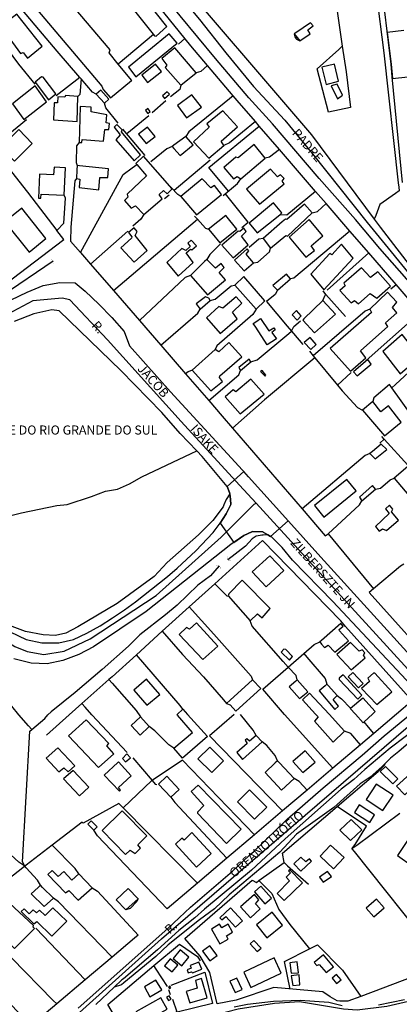
# Model space of a CAD drawing. Units: millimetres. Extents: x 175895 to 178313, y 1668726 to 1671506.
# Drawn here: x 178034 to 178139, y 1670314 to 1670585 of the extents above; entities that cross this region are included whole.
import ezdxf
from ezdxf.enums import TextEntityAlignment as Align

# ---------------------------------------------------------------- set-up
doc = ezdxf.new("R2010")
doc.units = ezdxf.units.MM
doc.header["$MEASUREMENT"] = 0
for name, color, linetype in [('IMAGEM', 7, 'Continuous'), ('V-AREA_VERDE', 3, 'Continuous'), ('V-BUEIRO', 5, 'Continuous'), ('V-CRUZAMENTO', 1, 'Continuous'), ('V-EDIFICACAO', 7, 'Continuous'), ('V-EIXO_DE_LOGRADOURO', 3, 'Continuous'), ('V-LOTE', 1, 'Continuous'), ('V-NOME_DOS_LOGRADOUROS', 7, 'Continuous'), ('V-QUADRA', 21, 'Continuous'), ('V-TESTADA', 5, 'Continuous'), ('V-VALETA', 173, 'Continuous')]:
    doc.layers.add(name, color=color, linetype=linetype)
picture_1 = doc.add_image_def('image1.jpg', size_in_pixel=(4028, 4631))

# ---------------------------------------------------------------- blocks, each defined once
blk = doc.blocks.new('305')
at = {"color": 0, "linetype": 'ByBlock', "lineweight": -2, "const_width": 0.05}
blk.add_lwpolyline([(0.73, 0.39, 0.60863), (-0.73, 0.38)], format="xyb", dxfattribs=at)

msp = doc.modelspace()

# ---------------------------------------------------------------- linework, layer by layer
at = {"layer": 'V-AREA_VERDE'}
msp.add_lwpolyline([(178031.55, 1670416.55), (178035.93, 1670414.44), (178040.31, 1670413.54), (178044.99, 1670413.56), (178049, 1670414.43), (178052.71, 1670416.21), (178056.33, 1670418.23), (178059.76, 1670420.4), (178063.1, 1670422.6), (178066.14, 1670424.87), (178074.9, 1670431.83), (178077.64, 1670434.16), (178082.8, 1670438.94), (178087.54, 1670443.93), (178089.49, 1670446.5), (178091.1, 1670449.1), (178091.77, 1670450.36), (178091.77, 1670450.36), (178092.44, 1670451.64), (178092.3, 1670453.03), (178092.15, 1670454.58), (178092.15, 1670454.58), (178092.09, 1670455.03), (178091.41, 1670456.66), (178084.53, 1670464.94), (178084.53, 1670464.94), (178083.04, 1670466.49), (178083.04, 1670466.49), (178078.46, 1670471.22), (178073.41, 1670477.03), (178062.11, 1670488.65), (178045.04, 1670505.09), (178043.04, 1670505.32), (178038.08, 1670504.28), (178032.61, 1670502.14)], dxfattribs=at)
at = {"layer": 'V-CRUZAMENTO'}
msp.add_lwpolyline([(178140.12, 1670582.33), (178135.59, 1670581.79), (178135.59, 1670581.79), (178136.62, 1670573.1), (178137, 1670569.15), (178137, 1670569.15), (178141.28, 1670569.57)], dxfattribs=at)
msp.add_lwpolyline([(178097.27, 1670459.34), (178095.98, 1670460.77), (178091.41, 1670456.66), (178092.09, 1670455.03), (178092.15, 1670454.58), (178092.3, 1670453.03), (178092.44, 1670451.64), (178091.77, 1670450.36), (178091.1, 1670449.1), (178089.49, 1670446.5), (178093.23, 1670441.19), (178096.03, 1670443.16), (178098.2, 1670444.11), (178098.49, 1670444.24), (178101.25, 1670444.1), (178101.38, 1670444.03), (178102.63, 1670443.31), (178103.38, 1670442.88), (178108.2, 1670447.22), (178107.51, 1670447.98)], close=True, dxfattribs=at)
at = {"layer": 'V-EDIFICACAO'}
for points in [[(178057.04, 1670605.88), (178053.63, 1670603.11), (178071.39, 1670580.89), (178071.81, 1670580.83), (178074.73, 1670583.41), (178057.04, 1670605.88)], [(178065.06, 1670568.57), (178061.37, 1670573.1), (178058.88, 1670576.15), (178059.08, 1670577.01), (178044.47, 1670594.26), (178043.03, 1670593.34), (178041.03, 1670595.63), (178037.91, 1670593.07), (178037.62, 1670592.83), (178039.34, 1670590.53), (178038.1, 1670589.13), (178056.85, 1670567.05), (178057.23, 1670566.06), (178059.17, 1670563.83), (178065.01, 1670568.53)], [(178029, 1670583.44), (178034.35, 1670576.02), (178035.08, 1670576.31), (178036.35, 1670574.75), (178040.33, 1670577.99), (178033.33, 1670586.81), (178029, 1670583.44)], [(178109.9, 1670581.46), (178110.34, 1670580.9), (178111.43, 1670579.52), (178114.33, 1670581.43), (178113.69, 1670582.55), (178115.15, 1670583.6), (178114.42, 1670584.49), (178110.34, 1670581.75), (178109.9, 1670581.46)], [(178064.14, 1670572.2), (178066.17, 1670569.62), (178077.63, 1670578.89), (178075.43, 1670581.46), (178064.14, 1670572.2)], [(178076.93, 1670577.55), (178073.37, 1670574.62), (178074.8, 1670572.81), (178074.32, 1670572.17), (178078.65, 1670567.27), (178082.88, 1670570.67), (178076.93, 1670577.55)], [(178067.83, 1670570.04), (178069.45, 1670568.03), (178073.27, 1670571.02), (178071.62, 1670573.09), (178067.83, 1670570.04)], [(178117.57, 1670572.27), (178118.69, 1670567.46), (178122.09, 1670568.38), (178121.04, 1670573.09), (178117.57, 1670572.27)], [(178040.17, 1670569.59), (178038.39, 1670568.07), (178042.14, 1670563.23), (178044.12, 1670564.88), (178040.65, 1670569.53), (178040.17, 1670569.59)], [(178032.15, 1670562.15), (178035.33, 1670557.85), (178041.54, 1670562.72), (178038.42, 1670567.08), (178032.15, 1670562.15)], [(178056.53, 1670565.9), (178055.26, 1670564.79), (178057.52, 1670562.34), (178058.73, 1670563.45), (178056.53, 1670565.9)], [(178121.74, 1670567.59), (178120.06, 1670567.11), (178121.84, 1670563.48), (178123.27, 1670564.5), (178121.74, 1670567.59)], [(178044.72, 1670564.09), (178044.56, 1670562.43), (178043.7, 1670562.37), (178043.45, 1670557.69), (178050.04, 1670557.28), (178050.2, 1670564.18), (178046.82, 1670564.44), (178046.66, 1670563.96), (178044.72, 1670564.09)], [(178073.56, 1670564.31), (178074.16, 1670563.61), (178075.47, 1670564.82), (178074.89, 1670565.42), (178073.56, 1670564.31)], [(178081.64, 1670564.66), (178077.66, 1670561.7), (178080.21, 1670558.26), (178084.35, 1670561.25), (178081.64, 1670564.66)], [(178053.92, 1670559.95), (178053.92, 1670561.22), (178050.86, 1670561.38), (178050.61, 1670551.45), (178051.34, 1670551.48), (178051.44, 1670552.34), (178057.33, 1670551.83), (178057.64, 1670555.02), (178058.73, 1670555.08), (178058.92, 1670556.7), (178058.03, 1670556.93), (178058.25, 1670559.12), (178053.92, 1670559.95)], [(178069.55, 1670560.84), (178068.88, 1670560.33), (178069.48, 1670559.47), (178070.18, 1670560.04), (178069.55, 1670560.84)], [(178082.15, 1670551.67), (178086.38, 1670547.19), (178090.49, 1670550.69), (178089.76, 1670551.87), (178094.28, 1670555.78), (178090.17, 1670560.2), (178085.78, 1670556.64), (178086.48, 1670555.68), (178082.15, 1670551.67)], [(178029.89, 1670551.07), (178031.29, 1670549.54), (178030.56, 1670548.43), (178032.69, 1670546.33), (178037.62, 1670551.16), (178033.96, 1670555.02), (178029.89, 1670551.07)], [(178062.26, 1670554.41), (178062.39, 1670554.98), (178060.92, 1670556.45), (178060.22, 1670555.72), (178061.84, 1670553.58), (178060.7, 1670552.22), (178065.79, 1670546.42), (178067.48, 1670548.05), (178062.26, 1670554.41)], [(178069.42, 1670555.72), (178066.94, 1670553.77), (178069.04, 1670551.23), (178071.52, 1670553.17), (178069.42, 1670555.72)], [(178076.26, 1670550.37), (178076.72, 1670549.85), (178078.43, 1670547.92), (178081.99, 1670550.81), (178079.99, 1670553.14), (178076.72, 1670550.71), (178076.26, 1670550.37)], [(178094.44, 1670547.28), (178093.83, 1670547.41), (178090.49, 1670544.55), (178093.16, 1670541.43), (178094.15, 1670542.13), (178095.14, 1670541.49), (178101.91, 1670547.12), (178098.86, 1670550.88), (178094.44, 1670547.28)], [(178066.48, 1670545.4), (178069.16, 1670542.29), (178063.85, 1670537.26), (178064.04, 1670536.4), (178063.12, 1670535.44), (178064.9, 1670533.34), (178066.14, 1670534.04), (178068.43, 1670531.62), (178073.43, 1670535.98), (178072.6, 1670537.13), (178073.88, 1670538.28), (178074.89, 1670537.32), (178076.2, 1670538.69), (178068.34, 1670547.73), (178066.2, 1670545.72)], [(178039.66, 1670542.73), (178039.34, 1670536.14), (178039.95, 1670536.17), (178040.11, 1670537.26), (178046.44, 1670537), (178046.82, 1670544.48), (178043.67, 1670544.67), (178043.45, 1670542.6), (178039.66, 1670542.73)], [(178050.04, 1670545.15), (178049.96, 1670543.97), (178049.81, 1670541.59), (178050.74, 1670541.36), (178050.61, 1670539.1), (178055.99, 1670538.4), (178056.24, 1670541.87), (178058.5, 1670541.81), (178058.69, 1670544.26), (178050.7, 1670545.08), (178050.04, 1670545.15)], [(178096.73, 1670538.63), (178100.32, 1670534.46), (178107.13, 1670540.09), (178106.59, 1670540.85), (178107.13, 1670541.55), (178106.08, 1670542.6), (178105.26, 1670542.03), (178103.38, 1670544.13), (178096.73, 1670538.63)], [(178084.47, 1670541.49), (178078.65, 1670536.59), (178082.91, 1670531.5), (178089.85, 1670537.16), (178087.88, 1670539.61), (178086.86, 1670538.94), (178084.47, 1670541.49)], [(178030.05, 1670529.65), (178036.77, 1670521.22), (178041.38, 1670524.97), (178034.79, 1670533.37), (178030.05, 1670529.65)], [(178105.9, 1670531.56), (178106.53, 1670532.07), (178104.17, 1670534.84), (178097.46, 1670529.27), (178099.72, 1670526.53)], [(178107.88, 1670530.23), (178107.48, 1670530.35), (178106.6, 1670529.58), (178101.31, 1670524.97), (178103.38, 1670522.39), (178107.64, 1670525.86), (178108.03, 1670525.67), (178114.87, 1670532.04), (178112.77, 1670534.49), (178107.88, 1670530.23), (178107.88, 1670530.23)], [(178086.29, 1670527.58), (178087.28, 1670526.39), (178089.41, 1670523.83), (178094.09, 1670527.55), (178091.03, 1670531.34), (178086.67, 1670527.88), (178086.29, 1670527.58)], [(178064.2, 1670526.66), (178065.06, 1670525.51), (178065.03, 1670525.1), (178062.1, 1670522.43), (178065.76, 1670518.45), (178069.36, 1670521.69), (178065.98, 1670525.8), (178066.59, 1670526.91), (178065.73, 1670527.96), (178064.2, 1670526.66)], [(178089.95, 1670523.16), (178093.03, 1670519.72), (178097.24, 1670523.28), (178095.36, 1670525.64), (178096.69, 1670526.91), (178095.99, 1670527.84), (178094.88, 1670526.94), (178094.4, 1670527.01), (178089.95, 1670523.16)], [(178114.04, 1670530.29), (178108.53, 1670525.39), (178113.12, 1670519.82), (178115.47, 1670521.66), (178114.61, 1670523), (178117.83, 1670525.74), (178114.04, 1670530.29)], [(178080.08, 1670521.06), (178081.26, 1670522.11), (178081.7, 1670521.88), (178082.95, 1670523), (178081.45, 1670524.59), (178080.59, 1670523.73), (178081.2, 1670522.84), (178080.02, 1670521.66), (178078.94, 1670522.27), (178074.77, 1670518.42), (178077.92, 1670514.66), (178082.05, 1670518.38), (178080.08, 1670521.06)], [(178114.45, 1670515.14), (178118.08, 1670510.9), (178126.17, 1670519.59), (178122.92, 1670523.41), (178120.31, 1670520.55), (178119.74, 1670520.87), (178114.45, 1670515.14)], [(178093.45, 1670519.08), (178096.12, 1670516.06), (178098.67, 1670518.32), (178096.63, 1670520.71), (178097.4, 1670521.63), (178096.92, 1670522.14), (178093.45, 1670519.08)], [(178085.78, 1670519.21), (178085.18, 1670518.63), (178081.26, 1670514.82), (178086, 1670509.44), (178090.97, 1670513.61), (178089.18, 1670515.65), (178090.58, 1670517.05), (178089.72, 1670518.13), (178088.17, 1670516.79), (178086.35, 1670518.63), (178085.78, 1670519.21)], [(178123.56, 1670512.69), (178124, 1670511.95), (178122.54, 1670510.68), (178125.59, 1670507.24), (178126.58, 1670507.88), (178127.6, 1670506.99), (178130.91, 1670509.82), (178132.66, 1670508.52), (178136.48, 1670511.89), (178132.98, 1670515.81), (178130.97, 1670514.28), (178128.49, 1670516.95), (178123.56, 1670512.69)], [(178096.03, 1670514.5), (178093.48, 1670512.18), (178099.37, 1670505.49), (178101.79, 1670507.85), (178096.03, 1670514.5)], [(178104.05, 1670512.02), (178105.26, 1670510.74), (178108.85, 1670513.9), (178107.74, 1670515.2), (178104.05, 1670512.02)], [(178082.88, 1670506.96), (178084, 1670505.56), (178086.73, 1670507.88), (178086.32, 1670508.52), (178085.43, 1670508.96), (178082.88, 1670506.96)], [(178090.17, 1670505.84), (178089.15, 1670506.23), (178085.71, 1670503.17), (178089.44, 1670498.78), (178094.21, 1670502.82), (178092.88, 1670504.7), (178095.42, 1670507.18), (178093.93, 1670508.96), (178090.17, 1670505.84)], [(178119.83, 1670494.64), (178125.43, 1670488.43), (178129.67, 1670492.13), (178128.2, 1670494.04), (178135.75, 1670500.78), (178135.14, 1670501.8), (178138.23, 1670504.48), (178137.02, 1670506.03), (178138.2, 1670507.43), (178135.68, 1670510.24), (178130.81, 1670505.53), (178131.2, 1670504.63), (178119.83, 1670494.64)], [(178112.58, 1670502.88), (178112.24, 1670502.54), (178115.47, 1670499.03), (178121.27, 1670504.16), (178117.83, 1670507.94), (178112.58, 1670502.88)], [(178109.33, 1670503.97), (178110.73, 1670502.5), (178111.78, 1670503.68), (178110.51, 1670505.14), (178109.33, 1670503.97)], [(178098.61, 1670501.61), (178099.6, 1670502.26), (178100.62, 1670502.94), (178102.95, 1670499.57), (178104.25, 1670500.41), (178104.69, 1670499.84), (178103.74, 1670499.11), (178105.04, 1670497.38), (178102.49, 1670495.72), (178099.28, 1670500.6), (178098.61, 1670501.61)], [(178139.69, 1670498.56), (178134.38, 1670493.84), (178139.15, 1670487.67), (178144.59, 1670492.41), (178139.69, 1670498.56)], [(178091.89, 1670496.3), (178089.15, 1670493.75), (178088.07, 1670494.42), (178081.77, 1670488.72), (178086.86, 1670482.99), (178090.14, 1670485.57), (178089.28, 1670486.68), (178089.37, 1670487.19), (178095.49, 1670492.35), (178091.89, 1670496.3)], [(178112.64, 1670496.36), (178114.45, 1670494.42), (178115.98, 1670495.82), (178114.3, 1670497.76), (178112.64, 1670496.36)], [(178094.66, 1670489.42), (178095.1, 1670488.66), (178097.94, 1670490.98), (178097.46, 1670491.74), (178094.66, 1670489.42)], [(178126.29, 1670488.28), (178127.25, 1670487.16), (178131.16, 1670490.34), (178130.24, 1670491.65), (178126.29, 1670488.28)], [(178101.02, 1670488.63), (178100.64, 1670488.37), (178101.88, 1670487.03), (178102.07, 1670487.29), (178101.02, 1670488.63)], [(178097.94, 1670486.21), (178093.83, 1670482.74), (178093.1, 1670483.25), (178090.9, 1670481.4), (178094.98, 1670476.63), (178101.6, 1670482.1), (178097.94, 1670486.21)], [(178135.94, 1670478.89), (178133.84, 1670477.2), (178131.61, 1670480.03), (178128.74, 1670477.68), (178134.86, 1670470.58), (178139.44, 1670474.37), (178135.94, 1670478.89)], [(178130.75, 1670465.71), (178131.48, 1670465.01), (178132.28, 1670464.25), (178135.46, 1670466.82), (178133.93, 1670468.32), (178131.49, 1670466.32), (178130.75, 1670465.71)], [(178141.25, 1670462.15), (178137.5, 1670458.96), (178143.58, 1670451.77), (178147.24, 1670454.86), (178141.25, 1670462.15)], [(178115.5, 1670451.36), (178118.11, 1670448.21), (178126.96, 1670455.46), (178124.42, 1670458.58), (178115.5, 1670451.36)], [(178127.89, 1670453.74), (178128.59, 1670452.72), (178132.37, 1670455.88), (178131.51, 1670456.93), (178127.89, 1670453.74)], [(178132.37, 1670445.63), (178133.36, 1670444.32), (178134.31, 1670444.99), (178135.33, 1670444.48), (178138.67, 1670447.38), (178136.76, 1670449.67), (178137.15, 1670450.37), (178136.16, 1670451.48), (178135.08, 1670450.53), (178136.13, 1670449.22), (178132.37, 1670445.63)], [(178103.22, 1670437.54), (178098.29, 1670433.12), (178102.2, 1670429.01), (178107.04, 1670433.44), (178103.22, 1670437.54)], [(178095.52, 1670430.8), (178091.86, 1670427.01), (178091.7, 1670426.5), (178097.71, 1670419.62), (178099.75, 1670421.53), (178101.09, 1670420.48), (178103.25, 1670423), (178095.52, 1670430.8)], [(178082.95, 1670419.02), (178080.97, 1670417.3), (178080.18, 1670417.78), (178078.17, 1670415.87), (178084.7, 1670408.93), (178088.83, 1670412.65), (178082.95, 1670419.02)], [(178116.94, 1670413.8), (178117.43, 1670413.22), (178118.24, 1670412.27), (178119.23, 1670412.94), (178121.07, 1670410.94), (178124.89, 1670414.12), (178122.41, 1670416.82), (178122.35, 1670417.21), (178123.4, 1670418.16), (178122.76, 1670418.86), (178117.43, 1670414.23), (178116.94, 1670413.8)], [(178107.04, 1670411.83), (178106.27, 1670410.94), (178108.6, 1670408.8), (178109.39, 1670409.79), (178107.55, 1670411.7), (178107.04, 1670411.83)], [(178121.65, 1670410.3), (178125.66, 1670406.13), (178129.44, 1670409.44), (178129, 1670410.14), (178129.35, 1670410.75), (178128.65, 1670411.57), (178127.79, 1670411.25), (178125.43, 1670413.67), (178121.65, 1670410.3)], [(178069.13, 1670403.52), (178065.66, 1670400.53), (178069.26, 1670396.36), (178072.82, 1670399.32), (178069.13, 1670403.52)], [(178091.21, 1670396.86), (178092.21, 1670396.48), (178093.78, 1670394.67), (178100.69, 1670400.98), (178098.42, 1670403.36), (178092.21, 1670397.75), (178091.21, 1670396.86)], [(178110.73, 1670403.33), (178110.32, 1670402.97), (178108.53, 1670401.42), (178111.37, 1670398.17), (178113.69, 1670400.08), (178111.45, 1670402.54), (178110.73, 1670403.33)], [(178123.46, 1670404.7), (178122.28, 1670403.81), (178122.32, 1670403.42), (178127.5, 1670397.98), (178128.52, 1670399.13), (178123.46, 1670404.7)], [(178126.04, 1670405.33), (178124.8, 1670404.13), (178127.69, 1670401.17), (178128.9, 1670402.31), (178126.04, 1670405.33)], [(178132.15, 1670405.21), (178131.74, 1670405.21), (178130.18, 1670403.78), (178130.69, 1670402.92), (178128.49, 1670400.97), (178132.72, 1670396.55), (178136.83, 1670400.05), (178132.15, 1670405.21)], [(178118.94, 1670402.18), (178118.41, 1670401.71), (178116.78, 1670400.27), (178121.11, 1670395.18), (178122.12, 1670396.1), (178120.69, 1670397.95), (178121.77, 1670399), (178119.36, 1670401.71), (178118.94, 1670402.18)], [(178115.81, 1670393.85), (178116.54, 1670393.14), (178115.49, 1670391.99), (178120.66, 1670386.16), (178123.79, 1670389.21), (178119.52, 1670393.85), (178114.11, 1670399.7), (178112.2, 1670397.8), (178115.81, 1670393.85)], [(178129.22, 1670391.79), (178128.9, 1670391.5), (178126.78, 1670393.87), (178125.37, 1670395.46), (178125.4, 1670395.49), (178128.86, 1670398.36), (178132.26, 1670394.58), (178131.5, 1670393.88)], [(178077.63, 1670393.77), (178079.13, 1670395.26), (178080.46, 1670393.78), (178085.98, 1670387.74), (178079.1, 1670381.74), (178076.69, 1670384.55), (178081.83, 1670388.8), (178077.72, 1670393.62), (178077.63, 1670393.77)], [(178052.49, 1670392.32), (178047.67, 1670387.94), (178055.93, 1670379.18), (178060.17, 1670382.94), (178058.17, 1670385.15), (178058.75, 1670385.78), (178052.49, 1670392.32)], [(178064.94, 1670390.78), (178067.37, 1670388.13), (178069.9, 1670390.47), (178067.45, 1670393.14), (178064.94, 1670390.78)], [(178096.81, 1670387.1), (178096.38, 1670386.68), (178096.97, 1670385.83), (178094.11, 1670383.34), (178095.62, 1670381.41), (178101.08, 1670386.21), (178099.41, 1670388.04), (178097.6, 1670386.43), (178096.81, 1670387.1)], [(178044.64, 1670384.61), (178041.5, 1670381.73), (178044.98, 1670378.02), (178046.32, 1670379.08), (178047.58, 1670377.94), (178049.38, 1670379.62), (178044.64, 1670384.61)], [(178083.31, 1670381.59), (178087.15, 1670377.77), (178090.42, 1670381.03), (178086.67, 1670384.78), (178083.31, 1670381.59)], [(178062.49, 1670381.63), (178063.38, 1670380.76), (178064.74, 1670381.81), (178063.75, 1670382.98), (178062.49, 1670381.63)], [(178109.49, 1670380.84), (178112.29, 1670377.77), (178115.65, 1670380.63), (178112.93, 1670383.8), (178109.49, 1670380.84)], [(178061.22, 1670380.52), (178057.44, 1670377.06), (178061.74, 1670372.63), (178062.01, 1670372.9), (178061.41, 1670373.67), (178064.94, 1670376.85), (178061.42, 1670380.71), (178061.22, 1670380.52)], [(178105.27, 1670381.05), (178104.66, 1670380.47), (178101.86, 1670377.8), (178106.37, 1670372.97), (178109.91, 1670376.14), (178105.82, 1670380.47), (178105.27, 1670381.05)], [(178135.05, 1670379.43), (178133.61, 1670378.06), (178137.1, 1670374.72), (178138.52, 1670376.09), (178135.05, 1670379.43)], [(178046.26, 1670376.01), (178050.62, 1670371.38), (178053.27, 1670373.75), (178048.87, 1670378.39), (178046.26, 1670376.01)], [(178074.74, 1670376.81), (178072.43, 1670374.57), (178075.9, 1670371.04), (178078.16, 1670373.15), (178074.74, 1670376.81)], [(178138.1, 1670374.07), (178140.43, 1670371.68), (178144.1, 1670375), (178141.88, 1670377.4), (178138.1, 1670374.07)], [(178083.42, 1670374.29), (178081.48, 1670372.52), (178084.93, 1670368.7), (178083.19, 1670366.89), (178083.19, 1670366.56), (178091.25, 1670358.23), (178095.3, 1670362.14), (178083.42, 1670374.29)], [(178097.59, 1670373), (178094.28, 1670369.71), (178098.97, 1670364.91), (178102.32, 1670368.2), (178097.59, 1670373)], [(178132.49, 1670374.59), (178129.75, 1670370.33), (178134.39, 1670367.36), (178137.2, 1670371.54), (178132.49, 1670374.59)], [(178127.79, 1670368.85), (178126.5, 1670366.74), (178130.74, 1670364.01), (178132.1, 1670366.12), (178127.79, 1670368.85)], [(178062.46, 1670367.26), (178056.92, 1670361.85), (178063.33, 1670355.23), (178064.66, 1670356.42), (178065.98, 1670355.49), (178067.5, 1670356.92), (178066.74, 1670357.87), (178069.25, 1670360.31), (178062.46, 1670367.26)], [(178122.46, 1670361.91), (178125.4, 1670359.05), (178128.58, 1670361.98), (178125.65, 1670364.86), (178122.46, 1670361.91)], [(178053.84, 1670364.48), (178052.98, 1670363.53), (178054.58, 1670361.92), (178055.5, 1670362.78), (178053.84, 1670364.48)], [(178081.69, 1670361.22), (178079.53, 1670359.17), (178078.93, 1670359.72), (178077.14, 1670358), (178082.96, 1670351.68), (178086.99, 1670355.44), (178081.69, 1670361.22)], [(178119.95, 1670357.79), (178117.06, 1670354.69), (178120.76, 1670351.25), (178123.66, 1670354.36), (178119.95, 1670357.79)], [(178141.2, 1670359.04), (178138.4, 1670354.96), (178142.55, 1670352.02), (178145.38, 1670356.03), (178141.2, 1670359.04)], [(178111.77, 1670354.49), (178109.83, 1670352.61), (178111.76, 1670350.56), (178114.7, 1670353.4), (178114.16, 1670354.02), (178113.11, 1670353.13), (178111.77, 1670354.49)], [(178046.3, 1670350.47), (178044.82, 1670349.15), (178043.15, 1670350.81), (178041.89, 1670349.65), (178046.82, 1670344.61), (178047.73, 1670345.24), (178050.34, 1670342.6), (178054.13, 1670346.04), (178050.51, 1670349.83), (178048.56, 1670348.12), (178046.3, 1670350.47)], [(178105.2, 1670344.48), (178107.11, 1670342.51), (178112.18, 1670347.36), (178108.57, 1670351.07), (178108.33, 1670350.69), (178108.84, 1670350.14), (178107.69, 1670348.93), (178108.61, 1670347.96), (178105.2, 1670344.48)], [(178119.13, 1670350.47), (178116.9, 1670348.94), (178117.91, 1670347.56), (178120.15, 1670349.12), (178119.13, 1670350.47)], [(178039.87, 1670346.7), (178039.27, 1670346.13), (178037.35, 1670344.32), (178040.94, 1670340.88), (178043.46, 1670343.16), (178040.45, 1670346.13), (178039.87, 1670346.7)], [(178100.71, 1670346.48), (178098.99, 1670344.91), (178101.84, 1670341.57), (178103.65, 1670343.16), (178100.71, 1670346.48)], [(178064.13, 1670345.84), (178060.82, 1670342.66), (178063.47, 1670339.9), (178066.84, 1670343), (178064.13, 1670345.84)], [(178095.09, 1670340.77), (178097.83, 1670337.75), (178100.53, 1670340.24), (178099.25, 1670341.62), (178100.18, 1670342.71), (178098.94, 1670344.18), (178095.09, 1670340.77)], [(178030.8, 1670342.22), (178030.33, 1670341.75), (178025.22, 1670336.67), (178032.71, 1670329.27), (178038.24, 1670334.79), (178037.86, 1670335.18), (178037.93, 1670335.65), (178031.31, 1670341.75), (178030.8, 1670342.22)], [(178043.34, 1670340.51), (178041.22, 1670338.4), (178039.6, 1670339.84), (178038.81, 1670339.08), (178037.91, 1670339.93), (178036.82, 1670338.86), (178035.36, 1670340.23), (178034.61, 1670339.44), (178038.09, 1670336.05), (178038.87, 1670336.72), (178043.07, 1670332.7), (178047.19, 1670336.86), (178043.34, 1670340.51)], [(178092.3, 1670340.53), (178089.35, 1670337.77), (178089.89, 1670337.2), (178091, 1670338.12), (178093.71, 1670335.18), (178095.6, 1670336.9), (178092.3, 1670340.53)], [(178129.75, 1670340.38), (178131.92, 1670337.97), (178134.71, 1670340.53), (178132.64, 1670342.89), (178129.75, 1670340.38)], [(178099.51, 1670335.79), (178102.34, 1670332.23), (178106.69, 1670335.69), (178103.85, 1670339.29), (178099.51, 1670335.79)], [(178089.92, 1670334.97), (178089.27, 1670335.95), (178087.08, 1670334.64), (178089.38, 1670330.56), (178091.68, 1670331.84), (178091.2, 1670332.81), (178092.86, 1670333.8), (178091.69, 1670335.95), (178089.92, 1670334.97)], [(178086.61, 1670330.03), (178084.64, 1670328.57), (178086.58, 1670325.85), (178088.62, 1670327.35), (178086.61, 1670330.03)], [(178098.79, 1670331.53), (178097.71, 1670330.59), (178099.73, 1670328.42), (178100.78, 1670329.37), (178098.79, 1670331.53)], [(178078.4, 1670328.88), (178076.5, 1670326.54), (178078.94, 1670324.52), (178080.86, 1670326.88), (178078.4, 1670328.88)], [(178117.97, 1670327.49), (178115.4, 1670325.39), (178116.13, 1670324.6), (178116.76, 1670324.9), (178118.76, 1670322.63), (178120.75, 1670324.27), (178117.97, 1670327.49)], [(178075.68, 1670326.47), (178074.1, 1670324.52), (178076.19, 1670322.85), (178077.78, 1670324.73), (178075.68, 1670326.47)], [(178081.21, 1670324.62), (178081.49, 1670323.88), (178080.36, 1670323.41), (178080.64, 1670322.61), (178081.54, 1670322.88), (178081.87, 1670322.55), (178084.43, 1670323.59), (178083.63, 1670325.54), (178081.21, 1670324.62)], [(178095.99, 1670322.74), (178097.93, 1670318.56), (178106.27, 1670322.5), (178104.33, 1670326.69), (178095.99, 1670322.74)], [(178108.67, 1670325.35), (178109.05, 1670322.44), (178111.11, 1670322.55), (178110.72, 1670325.63), (178108.67, 1670325.35)], [(178109.1, 1670321.75), (178109.49, 1670319.04), (178111.46, 1670319.3), (178111.23, 1670322.04), (178109.1, 1670321.75)], [(178121.61, 1670322.07), (178120.41, 1670321.07), (178121.58, 1670319.63), (178122.84, 1670320.66), (178121.61, 1670322.07)], [(178071.75, 1670320.56), (178068.58, 1670318.71), (178070.09, 1670315.99), (178073.41, 1670317.91), (178071.75, 1670320.56)], [(178075.47, 1670318.23), (178075.82, 1670318.43), (178075.55, 1670318.92), (178075.23, 1670318.72), (178075.47, 1670318.23)], [(178082.63, 1670320.47), (178083.16, 1670318.36), (178080.14, 1670317.45), (178081.13, 1670314.32), (178085.86, 1670315.71), (178084.29, 1670320.98), (178082.63, 1670320.47)], [(178092.18, 1670320.23), (178093.65, 1670317.15), (178095.51, 1670317.97), (178094.08, 1670321.08), (178092.18, 1670320.23)], [(178075.36, 1670316.19), (178074.7, 1670315.83), (178075.18, 1670314.95), (178075.98, 1670315.29), (178075.36, 1670316.19)], [(178066.22, 1670311.82), (178068.02, 1670308.81), (178074.81, 1670312.54), (178073.06, 1670315.68), (178066.22, 1670311.82)]]:
    msp.add_lwpolyline(points, close=True, dxfattribs=at)
at = {"layer": 'V-EIXO_DE_LOGRADOURO'}
for points in [[(178057.93, 1670616.39), (178060.1, 1670613.41), (178061.17, 1670611.94), (178068.75, 1670603.4), (178083.73, 1670585.4), (178091.07, 1670576.16), (178098.71, 1670566.87), (178107.34, 1670557.63), (178114.98, 1670548.39), (178130.02, 1670529.45), (178145.29, 1670510.75), (178145.76, 1670510.17), (178157.1, 1670498.93)], [(178099.37, 1670452.07), (178094.8, 1670457.04), (178078.71, 1670474.56), (178058.42, 1670497.11), (178047.97, 1670508.11), (178045.9, 1670508.54), (178037.77, 1670507.81), (178019.79, 1670498.27), (178000.6, 1670482.29), (177986.61, 1670470.31), (177982.65, 1670466.92), (177981.37, 1670465.82)], [(177981.37, 1670465.82), (177985.1, 1670461.27), (177991.37, 1670453.64), (178010.08, 1670431.7), (178024.9, 1670417.42), (178032.8, 1670412.5), (178036.2, 1670411.16), (178040.82, 1670410.37), (178046.4, 1670411.22), (178053.57, 1670414.68), (178071.79, 1670426.6), (178089.77, 1670442.71), (178094.65, 1670447.56), (178098.88, 1670451.77), (178099.37, 1670452.07)], [(178099.37, 1670452.07), (178105.16, 1670445.73), (178145.17, 1670401.97), (178146.29, 1670400.84), (178149.06, 1670398.02)], [(178035.52, 1670295.46), (178040.89, 1670302.5), (178041.69, 1670303.55), (178073.25, 1670331.91), (178145.29, 1670393.91), (178145.48, 1670394.11), (178149.06, 1670398.02)], [(178036.79, 1670293.35), (178037.79, 1670293.76), (178044.55, 1670296.53), (178049.88, 1670298.71), (178064.47, 1670304.34), (178070.48, 1670306.45), (178094.46, 1670312.66), (178104.44, 1670314.19), (178111.38, 1670314.66), (178123.53, 1670312.66), (178127.32, 1670312.4), (178135.45, 1670313.4), (178145.05, 1670315.56), (178157.05, 1670318.6), (178160.4, 1670319.45)]]:
    msp.add_lwpolyline(points, dxfattribs=at)
at = {"layer": 'V-LOTE'}
for points in [[(178085.99, 1670572.71), (178081.42, 1670578.11), (178055.95, 1670609.66), (178038.01, 1670594.89), (178037.91, 1670593.07)], [(178119.94, 1670600.57), (178123.18, 1670578.01)], [(178131.7, 1670600.71), (178132.49, 1670592.84), (178134.67, 1670576.18), (178138.55, 1670540.34), (178138.74, 1670539.18), (178138.9, 1670538.18), (178137.9, 1670537.46), (178133.57, 1670534.35), (178132.41, 1670531.36), (178132.01, 1670530.32)], [(178050.76, 1670569.37), (178044.46, 1670576.63), (178030.89, 1670592.82), (178023.65, 1670586.73)], [(178023.65, 1670586.73), (178033.85, 1670573.06), (178038.34, 1670567.55)], [(178071.1, 1670581.25), (178061.37, 1670573.1)], [(178079.76, 1670580.16), (178077.99, 1670578.58)], [(178123.18, 1670578.01), (178124.2, 1670570.93), (178125.41, 1670561.15), (178119.34, 1670559.87), (178116.26, 1670571.75), (178122.18, 1670577.11), (178123.18, 1670578.01)], [(178061.37, 1670573.1), (178061.35, 1670573.08)], [(178085.99, 1670572.71), (178084.1, 1670571.09), (178082.88, 1670570.67)], [(178093.06, 1670564.35), (178085.99, 1670572.71)], [(178050.76, 1670569.37), (178044.23, 1670564.38)], [(178051.08, 1670568.99), (178050.75, 1670564.72), (178050.2, 1670564.18)], [(178051.08, 1670568.99), (178050.76, 1670569.37)], [(178055.26, 1670564.79), (178054.27, 1670565.31), (178051.08, 1670568.99)], [(178078.65, 1670567.27), (178078.39, 1670566.13), (178075.75, 1670564.09)], [(178093.06, 1670564.35), (178092.06, 1670563.54), (178080.82, 1670554.43), (178079.99, 1670553.14)], [(178099.19, 1670557.23), (178094.18, 1670563.03), (178093.06, 1670564.35)], [(178061.32, 1670556.81), (178057.93, 1670561.01), (178057.52, 1670562.34)], [(178074.44, 1670562.95), (178070.74, 1670559.67)], [(178036.01, 1670557.7), (178026.62, 1670550.09)], [(178069.83, 1670558.83), (178063.72, 1670553.84)], [(178068.78, 1670547.91), (178062.6, 1670555.15)], [(178091.73, 1670538.06), (178086.31, 1670544.57), (178100.24, 1670556.02)], [(178099.19, 1670557.23), (178092.07, 1670551.36), (178090.49, 1670550.69)], [(178100.24, 1670556.02), (178099.19, 1670557.23)], [(178105.85, 1670549.52), (178100.24, 1670556.02)], [(178050.61, 1670551.45), (178049.88, 1670550.56), (178049.73, 1670545.97), (178050.04, 1670545.15)], [(178076.26, 1670550.37), (178074.72, 1670549.74), (178070.3, 1670546.19)], [(178105.85, 1670549.52), (178103.05, 1670547.42), (178101.91, 1670547.12)], [(178115.82, 1670537.98), (178105.85, 1670549.52)], [(178029.57, 1670545.5), (178030.85, 1670544.72), (178036.36, 1670537.78), (178044.39, 1670527.26)], [(178050.91, 1670521.16), (178062.71, 1670542.65), (178065.23, 1670544.49), (178066.48, 1670545.4)], [(178076.77, 1670538.37), (178086.69, 1670546.66)], [(178049.81, 1670541.59), (178049.36, 1670540.95), (178048.26, 1670528.11), (178048.2, 1670524.29), (178050.91, 1670521.16)], [(178090.26, 1670536.86), (178094.28, 1670540.14), (178095.14, 1670541.49)], [(178078.65, 1670536.59), (178077.78, 1670537.13), (178075.9, 1670539.19)], [(178044.39, 1670527.26), (178046.34, 1670529.25), (178046.82, 1670536.16), (178046.44, 1670537)], [(178074.09, 1670536.01), (178075.43, 1670537.09)], [(178095.45, 1670528), (178097.21, 1670529.54), (178090.96, 1670537.3)], [(178115.82, 1670537.98), (178107.88, 1670531.41), (178105.9, 1670531.56)], [(178118.72, 1670534.62), (178115.82, 1670537.98)], [(178114.87, 1670532.04), (178116.31, 1670532.47), (178118.72, 1670534.62)], [(178125.25, 1670527.06), (178118.72, 1670534.62)], [(178068.43, 1670531.62), (178067.58, 1670530.36), (178065.37, 1670528.4)], [(178083.19, 1670530.35), (178082.43, 1670531.14)], [(178060.05, 1670510.63), (178083.19, 1670530.35)], [(178083.19, 1670530.35), (178085.39, 1670527.88), (178086.29, 1670527.58)], [(178030.16, 1670512.43), (178046.33, 1670524.72), (178044.39, 1670527.26)], [(178053.69, 1670517.96), (178064, 1670527.02)], [(178125.25, 1670527.06), (178109.77, 1670514.06), (178108.85, 1670513.9)], [(178130.47, 1670521.02), (178125.25, 1670527.06)], [(178089.56, 1670523.51), (178086.65, 1670520.62), (178085.78, 1670519.21)], [(178101.31, 1670524.97), (178100.11, 1670524.84), (178097.44, 1670522.53)], [(178098.67, 1670518.32), (178099.86, 1670518.5), (178103.11, 1670521.34), (178103.38, 1670522.39)], [(178050.91, 1670521.16), (178053.69, 1670517.96)], [(178130.47, 1670521.02), (178119, 1670510.73)], [(178138.01, 1670512.29), (178130.47, 1670521.02)], [(178053.69, 1670517.96), (178060.05, 1670510.63)], [(178081.26, 1670514.82), (178079.81, 1670514.27), (178067.22, 1670502.36)], [(178086.73, 1670507.88), (178088.07, 1670508.24), (178092.49, 1670511.97), (178093.48, 1670512.18)], [(178136.61, 1670511.14), (178138.01, 1670512.29)], [(178144.67, 1670504.59), (178138.01, 1670512.29)], [(178060.05, 1670510.63), (178067.22, 1670502.36)], [(178105.26, 1670510.74), (178104.62, 1670509.57), (178102.28, 1670507.66), (178107.99, 1670500.86), (178109.17, 1670499.46)], [(178117.83, 1670507.94), (178118.41, 1670509.36), (178118.62, 1670509.61)], [(178118.62, 1670509.61), (178117.92, 1670510.61)], [(178118.62, 1670509.61), (178124.1, 1670503.49)], [(178073.08, 1670495.61), (178083.33, 1670504.46), (178084, 1670505.56)], [(178099.37, 1670505.49), (178098.52, 1670504.08), (178088.56, 1670495.43), (178088.07, 1670494.42)], [(178130.81, 1670505.53), (178129.52, 1670504.94), (178115.15, 1670492.7)], [(178144.67, 1670504.59), (178143.66, 1670503.7), (178129.73, 1670491.42)], [(178067.22, 1670502.36), (178073.08, 1670495.61)], [(178109.17, 1670499.46), (178109.84, 1670500.73), (178111.62, 1670502.29)], [(178097.94, 1670490.98), (178099.68, 1670491.54), (178108.45, 1670498.86), (178109.17, 1670499.46)], [(178109.17, 1670499.46), (178109.67, 1670498.86), (178112.27, 1670495.77)], [(178073.08, 1670495.61), (178079.91, 1670487.73)], [(178136.85, 1670483.83), (178137.85, 1670484.75), (178150.15, 1670496.13), (178151.16, 1670497.06)], [(178114.14, 1670493.93), (178115.15, 1670492.7)], [(178115.15, 1670492.7), (178121.86, 1670484.55)], [(178115.61, 1670492.14), (178101.67, 1670480.5), (178092.9, 1670472.73)], [(178081.77, 1670488.72), (178080.61, 1670488.27), (178079.91, 1670487.73)], [(178079.91, 1670487.73), (178086.33, 1670480.32)], [(178086.33, 1670480.32), (178094.65, 1670487.43), (178095.1, 1670488.66)], [(178125.65, 1670488.04), (178121.86, 1670484.55)], [(178121.86, 1670484.55), (178123.12, 1670483.02), (178127.39, 1670478.39), (178128.74, 1670477.68)], [(178136.85, 1670483.83), (178136.2, 1670484.73), (178131.89, 1670481.06), (178131.61, 1670480.03)], [(178164.04, 1670482.15), (178162.98, 1670481.24), (178141.22, 1670462.49), (178134.73, 1670469.67)], [(178142.46, 1670476.05), (178136.85, 1670483.83)], [(178086.33, 1670480.32), (178090.03, 1670476.06), (178092.9, 1670472.73)], [(178092.9, 1670472.73), (178112.06, 1670450.45)], [(178134.73, 1670469.67), (178133.53, 1670468.58)], [(178134.73, 1670469.67), (178134.05, 1670470.42)], [(178130.75, 1670465.71), (178129.49, 1670465.17), (178112.06, 1670450.45)], [(178132.37, 1670455.88), (178133.71, 1670456.16), (178136.38, 1670458.47), (178137.5, 1670458.96)], [(178119.29, 1670443.61), (178127.92, 1670451.6), (178128.59, 1670452.72)], [(178112.06, 1670450.45), (178118.42, 1670443.05), (178119.29, 1670443.61)], [(178119.29, 1670443.61), (178131.83, 1670428.45)], [(178122.79, 1670419.61), (178101.16, 1670441.77), (178087.99, 1670429.85)], [(178140.14, 1670435.22), (178139.2, 1670434.64), (178131.83, 1670428.45)], [(178087.99, 1670429.85), (178080.92, 1670423.45)], [(178091.46, 1670426.31), (178087.99, 1670429.85)], [(178131.83, 1670428.45), (178130.61, 1670427.43), (178150.71, 1670405.02), (178158.86, 1670412.02)], [(178080.92, 1670423.45), (178073.51, 1670416.74)], [(178080.92, 1670423.45), (178087.77, 1670415.97), (178098.01, 1670404.37), (178098.42, 1670403.36)], [(178108.26, 1670406.87), (178106.86, 1670408.38), (178098.32, 1670418.1), (178097.71, 1670419.62)], [(178073.51, 1670416.74), (178066.35, 1670410.26)], [(178073.51, 1670416.74), (178079.06, 1670410.37), (178084.92, 1670404.19), (178090.35, 1670397.86), (178091.21, 1670396.86)], [(178124.1, 1670418.03), (178142.45, 1670397.55), (178138.17, 1670393.89), (178131.86, 1670388.53)], [(178112.57, 1670410.62), (178115.43, 1670413.11), (178116.94, 1670413.8)], [(178066.35, 1670410.26), (178059.65, 1670404.2), (178058.77, 1670403.42)], [(178079.13, 1670395.26), (178078.48, 1670396.29), (178066.35, 1670410.26)], [(178108.26, 1670406.87), (178112.57, 1670410.62)], [(178112.57, 1670410.62), (178113.43, 1670409.62), (178118.48, 1670403.71), (178118.94, 1670402.18)], [(178120.57, 1670378.96), (178107.25, 1670393.83), (178101.21, 1670400.73), (178108.26, 1670406.87)], [(178110.73, 1670403.33), (178110.4, 1670404.54), (178108.26, 1670406.87)], [(178058.77, 1670403.42), (178051.34, 1670396.85)], [(178058.77, 1670403.42), (178059.65, 1670402.42), (178066.34, 1670394.85), (178067.45, 1670393.14)], [(178037.49, 1670389.63), (178036.61, 1670390.63), (178033.93, 1670393.68), (178030.04, 1670398.46), (178028.83, 1670397.37)], [(178121.77, 1670399), (178123, 1670398.14), (178125.4, 1670395.49)], [(178041.6, 1670388.05), (178047.78, 1670393.71), (178051.34, 1670396.85)], [(178063.85, 1670383.35), (178054.05, 1670393.72), (178052.22, 1670395.84), (178051.34, 1670396.85)], [(178037.49, 1670389.63), (178041.11, 1670392.7), (178041.89, 1670393.7)], [(178093.36, 1670393.8), (178086.54, 1670387.89), (178106.71, 1670367.2)], [(178099.41, 1670388.04), (178098.56, 1670389.49), (178095.13, 1670393.81)], [(178035.54, 1670351.94), (178034.98, 1670353.16), (178036.93, 1670389.15), (178037.49, 1670389.63)], [(178076.69, 1670384.55), (178075.3, 1670385.47), (178071.49, 1670389.27), (178069.9, 1670390.47)], [(178131.86, 1670388.53), (178130.41, 1670390.33), (178129.22, 1670391.79)], [(178128.22, 1670385.45), (178125.53, 1670388.53), (178123.79, 1670389.21)], [(178131.86, 1670388.53), (178128.22, 1670385.45)], [(178105.27, 1670381.05), (178104.61, 1670382.47), (178102.37, 1670385.23), (178101.08, 1670386.21)], [(178128.22, 1670385.45), (178120.57, 1670378.96)], [(178065.36, 1670381.82), (178070.68, 1670375.58)], [(178098.97, 1670360.64), (178079.12, 1670381.21), (178070.68, 1670375.58)], [(178120.57, 1670378.96), (178113.49, 1670372.96)], [(178113.49, 1670372.96), (178111.25, 1670375.28), (178109.91, 1670376.14)], [(178121.8, 1670368.46), (178133.05, 1670378.03)], [(178070.68, 1670375.58), (178070.66, 1670375.57), (178062.67, 1670368.07)], [(178070.68, 1670375.58), (178071.52, 1670374.6), (178072, 1670374.45)], [(178075.9, 1670371.04), (178076.99, 1670369.52), (178091.34, 1670354.16)], [(178113.49, 1670372.96), (178106.71, 1670367.2)], [(178062.67, 1670368.07), (178061.47, 1670369.24), (178051.72, 1670363.86), (178051.42, 1670364.15), (178043.08, 1670357.74)], [(178083.24, 1670347.29), (178062.67, 1670368.07)], [(178107.1, 1670352.96), (178107.11, 1670352.97), (178106.66, 1670355.58), (178121.8, 1670368.46)], [(178125.82, 1670356.75), (178126.76, 1670357.99), (178129.89, 1670363.02), (178121.8, 1670368.46)], [(178106.71, 1670367.2), (178098.97, 1670360.64)], [(178139.07, 1670366.5), (178127.14, 1670357.72), (178125.82, 1670356.75)], [(178083.24, 1670347.29), (178074.89, 1670340.21), (178055.65, 1670360.35), (178054.58, 1670361.92)], [(178098.97, 1670360.64), (178091.34, 1670354.16)], [(178035.54, 1670351.94), (178033.93, 1670353.06), (178027.32, 1670359.02)], [(178043.08, 1670357.74), (178035.93, 1670352.24), (178035.54, 1670351.94)], [(178050.51, 1670349.83), (178049.48, 1670351.31), (178043.08, 1670357.74)], [(178125.82, 1670356.75), (178126.43, 1670355.99), (178148.4, 1670328.41), (178149.71, 1670327.35)], [(178091.34, 1670354.16), (178083.24, 1670347.29)], [(178035.54, 1670351.94), (178034.53, 1670351.16), (178027.73, 1670345.93)], [(178039.87, 1670346.7), (178039.06, 1670348.13), (178035.93, 1670351.52), (178035.54, 1670351.94)], [(178100.11, 1670347.98), (178107.1, 1670352.96)], [(178107.1, 1670352.96), (178108.1, 1670352.09), (178113.86, 1670347.05)], [(178054.13, 1670346.04), (178055.6, 1670345.07), (178065.95, 1670334), (178066.88, 1670333), (178065.88, 1670332.15), (178059.65, 1670326.87)], [(178128.26, 1670316.09), (178124.68, 1670314.74), (178122.45, 1670314.72), (178121.77, 1670314.87), (178119.84, 1670315.94), (178117.8, 1670317.36), (178104.24, 1670318.49), (178093.88, 1670315.06), (178088.65, 1670314.05), (178086.65, 1670322.67), (178083.94, 1670327.18), (178079.77, 1670332.07), (178098.29, 1670348.15), (178099.46, 1670347.51), (178100.11, 1670347.98)], [(178100.11, 1670347.98), (178103.73, 1670344.48), (178105.65, 1670340), (178108.68, 1670335.86), (178114.13, 1670329.23)], [(178059.65, 1670326.87), (178044.9, 1670342.15), (178043.46, 1670343.16)], [(178019.33, 1670339.47), (178020.31, 1670338.47), (178043.43, 1670314.98), (178044.41, 1670313.98)], [(178052.26, 1670320.62), (178038.61, 1670334.88)], [(178071.16, 1670324.56), (178078.25, 1670330.52), (178083.19, 1670327.1), (178083.92, 1670325.89)], [(178114.13, 1670329.23), (178116.35, 1670330.33), (178123.25, 1670323.33), (178128.26, 1670316.09)], [(178044.41, 1670313.98), (178037.36, 1670308.01), (178018.93, 1670326.86), (178018.15, 1670328.54)], [(178059.65, 1670326.87), (178052.26, 1670320.62)], [(178108.83, 1670318.11), (178107.25, 1670325.73), (178114.13, 1670329.23)], [(178077.59, 1670311.75), (178077.37, 1670311.7), (178070.79, 1670308.68), (178062.61, 1670307.05), (178062.43, 1670307.09), (178058.44, 1670313.86), (178071.16, 1670324.56)], [(178074.98, 1670318.83), (178071.83, 1670323.55), (178071.16, 1670324.56)], [(178151.88, 1670325), (178128.26, 1670316.09)], [(178075.94, 1670319.17), (178085.2, 1670322.76), (178087.35, 1670314.12), (178077.59, 1670311.75)], [(178052.26, 1670320.62), (178044.41, 1670313.98)], [(178075.77, 1670316.54), (178075.28, 1670317.88)], [(178077.59, 1670311.75), (178076.42, 1670315.2)]]:
    msp.add_lwpolyline(points, dxfattribs=at)
at = {"layer": 'V-QUADRA'}
for points in [[(178139.8, 1670540.41), (178136.96, 1670569.58), (178136.96, 1670569.58), (178136.62, 1670573.1), (178135.54, 1670582.21), (178135.54, 1670582.21), (178132.38, 1670608.9)], [(178073.18, 1670602.05), (178114.67, 1670553.63), (178114.67, 1670553.63), (178132.01, 1670530.32), (178132.01, 1670530.32), (178133.66, 1670528.1), (178143.49, 1670515.33)], [(178144.34, 1670509.92), (178133.49, 1670522.29), (178126.81, 1670530.27), (178116.79, 1670541.52), (178103.94, 1670556.64), (178097.38, 1670563.78), (178088.17, 1670574.64), (178073.57, 1670592.37)], [(178031.79, 1670508.08), (178036.19, 1670510.25), (178040.65, 1670512.06), (178040.65, 1670512.06), (178045.21, 1670512.9), (178049.51, 1670512.77), (178052.21, 1670510.51), (178056.01, 1670506.91), (178059.62, 1670503.19), (178063.02, 1670499.41), (178064.45, 1670495.42), (178075.79, 1670482.7), (178094.64, 1670462.26), (178097.27, 1670459.34), (178097.27, 1670459.34), (178107.51, 1670447.98), (178107.51, 1670447.98), (178117.26, 1670437.15), (178145.61, 1670406.04)], [(178031.55, 1670416.55), (178035.93, 1670414.44), (178040.31, 1670413.54), (178044.99, 1670413.56), (178049, 1670414.43), (178052.71, 1670416.21), (178056.33, 1670418.23), (178059.76, 1670420.4), (178063.1, 1670422.6), (178066.14, 1670424.87), (178074.9, 1670431.83), (178077.64, 1670434.16), (178082.8, 1670438.94), (178087.54, 1670443.93), (178089.49, 1670446.5), (178091.1, 1670449.1), (178091.77, 1670450.36), (178091.77, 1670450.36), (178092.44, 1670451.64), (178092.3, 1670453.03), (178092.15, 1670454.58), (178092.15, 1670454.58), (178092.09, 1670455.03), (178091.41, 1670456.66), (178084.53, 1670464.94), (178084.53, 1670464.94), (178083.04, 1670466.49), (178083.04, 1670466.49), (178078.46, 1670471.22), (178073.41, 1670477.03), (178062.11, 1670488.65), (178045.04, 1670505.09), (178043.04, 1670505.32), (178038.08, 1670504.28), (178032.61, 1670502.14)], [(178143.55, 1670400.43), (178120.54, 1670424.91), (178109.45, 1670436.34), (178106.6, 1670439.82), (178103.71, 1670442.69), (178103.38, 1670442.88), (178102.63, 1670443.31), (178102.63, 1670443.31), (178101.38, 1670444.03), (178101.25, 1670444.1), (178098.49, 1670444.24), (178098.2, 1670444.11), (178098.2, 1670444.11), (178096.03, 1670443.16), (178092.42, 1670440.62), (178069.07, 1670422.18), (178054.52, 1670412.48), (178050.45, 1670410.34), (178046.05, 1670408.68), (178041.71, 1670407.72), (178037.28, 1670407.98), (178032.54, 1670409.15)], [(178050.31, 1670312.79), (178075.01, 1670334.83), (178081.26, 1670340.7), (178092.85, 1670350.62), (178097.35, 1670354.84), (178098.89, 1670356.08), (178107.93, 1670364.89), (178117.86, 1670373.6), (178128.68, 1670382.56), (178134.75, 1670387.89), (178141.95, 1670393.9)], [(178148.81, 1670393.91), (178136.39, 1670384.5), (178129.37, 1670378.66), (178126.37, 1670375.91), (178122.88, 1670373.2), (178107.37, 1670359.48), (178098.1, 1670350.85), (178085.11, 1670340.1), (178082.53, 1670337.7), (178078.09, 1670334.23), (178072.18, 1670328.95), (178062.84, 1670320.89), (178062.84, 1670320.89), (178062.37, 1670320.65), (178060.25, 1670318.65), (178060.25, 1670318.65), (178055.21, 1670313.88)], [(178093.32, 1670313.24), (178097.01, 1670313.93), (178104.2, 1670314.74), (178111.53, 1670315.08), (178119.43, 1670314.47), (178123.14, 1670313.58)], [(178133.12, 1670313.75), (178140.36, 1670315.21)]]:
    msp.add_lwpolyline(points, dxfattribs=at)
at = {"layer": 'V-TESTADA'}
for points in [[(178109.9, 1670581.46), (178110.17, 1670580.45), (178110.58, 1670579.96), (178111.43, 1670579.52)], [(178124.1, 1670418.03), (178122.79, 1670419.61)], [(178133.05, 1670378.03), (178134.97, 1670379.98)], [(178066.84, 1670343), (178066.47, 1670342.2), (178064.61, 1670340.3), (178063.47, 1670339.9)]]:
    msp.add_lwpolyline(points, dxfattribs=at)
at = {"layer": 'V-VALETA'}
for points in [[(178043.39, 1670518.75), (178029.35, 1670509.24)], [(178010.12, 1670439.31), (178011.12, 1670440.09), (178011.88, 1670440.68), (178015.86, 1670443.03), (178025.06, 1670446.65), (178029.83, 1670448.15), (178034.66, 1670449.41), (178044.38, 1670451.36), (178047.23, 1670451.68), (178053.97, 1670453.85), (178057.86, 1670455.38), (178061.11, 1670455.94), (178064.48, 1670457.41), (178067.85, 1670459.34), (178081.44, 1670465.74), (178083.04, 1670466.49)], [(178092.15, 1670454.58), (178091.13, 1670453.03), (178090.52, 1670451.58), (178090.27, 1670451), (178087.44, 1670447.23), (178083.48, 1670443.28), (178074.89, 1670435.65), (178071.25, 1670431.79), (178061.05, 1670424.41), (178050.18, 1670417.97), (178046.92, 1670416.24), (178044.01, 1670415.61), (178040.67, 1670415.76), (178035.75, 1670416.69), (178031.38, 1670418.35), (178027.61, 1670420.89), (178024, 1670423.76), (178018.38, 1670429.56), (178017.41, 1670431.09), (178010.12, 1670439.31)], [(178102.63, 1670443.31), (178101.38, 1670443.19), (178101, 1670443.23), (178099.48, 1670442.98), (178099.41, 1670442.93), (178098.29, 1670442.17), (178096.51, 1670440.23), (178091.55, 1670436.45)], [(178089.21, 1670434.78), (178086.83, 1670432.06), (178083.33, 1670429.42), (178077.64, 1670423.97), (178074.38, 1670421.22), (178067.29, 1670415.72), (178064.14, 1670412.59), (178056.92, 1670406.21), (178049.49, 1670399.83), (178042.89, 1670394.51), (178041.89, 1670393.7)], [(178172.18, 1670407.92), (178161.92, 1670400.69), (178154.99, 1670396.02), (178151.86, 1670393.92), (178143.33, 1670387.52), (178138.82, 1670383.6), (178136.46, 1670381.76), (178134.21, 1670379.47), (178130.89, 1670376.51), (178128.11, 1670374.65), (178120.82, 1670368.12), (178110.56, 1670360.81), (178105.96, 1670355.82), (178091.97, 1670344.04), (178087.92, 1670340.19), (178083.77, 1670337.17), (178075.12, 1670330.33), (178071.75, 1670327.08), (178062.86, 1670319.84), (178062.25, 1670319.26), (178060.25, 1670318.65)]]:
    msp.add_lwpolyline(points, dxfattribs=at)

# ---------------------------------------------------------------- block references
at = {"layer": 'V-BUEIRO'}
for p, xscale, yscale, zscale, rotation in [((178042.72, 1670518.34), 0.9999986818882131, 0.9999986818882131, 0.9999986818882131, 301.0582342241679), ((178092.2, 1670436.98), 0.9999973948726569, 0.9999973948726569, 0.9999973948726569, 129.0467154522773), ((178088.67, 1670434.16), 0.999999380982451, 0.999999380982451, 0.999999380982451, 318.2264256766655)]:
    msp.add_blockref('305', p, dxfattribs=dict(at, xscale=xscale, yscale=yscale, zscale=zscale, rotation=rotation))

# ---------------------------------------------------------------- texts
at = {"layer": 'V-NOME_DOS_LOGRADOUROS'}
for s, rotation, p in [('PADRE', 311, (178108.57, 1670553.42)), ('R.', 312, (178053.28, 1670500.37)), ('JACOB', 312, (178065.89, 1670488.45)), ('ISAKE', 312, (178080.51, 1670471.86)), ('ZILBERSZTE JN', 312, (178108.09, 1670440.43)), ('ORFANOTRÓFIO', 41, (178093.87, 1670348.1)), ('R.', 43, (178076.1, 1670332.52))]:
    msp.add_text(s, height=2.5, rotation=rotation, dxfattribs=at).set_placement(p, align=Align.BOTTOM_LEFT)
msp.add_text('PÇA. GRANDE ORIENTE DO RIO GRANDE DO SUL', height=2.4998, dxfattribs=at).set_placement((177996.62, 1670470.18), align=Align.BOTTOM_LEFT)

# ---------------------------------------------------------------- referenced raster images: frames only (the image files are external)
at = {"layer": 'IMAGEM'}
image = msp.add_image(picture_1, insert=(175895.21, 1668726.37), size_in_units=(2417.69, 2779.62), dxfattribs=at)
image.dxf.flags = 7

doc.saveas('drawing.dxf')
